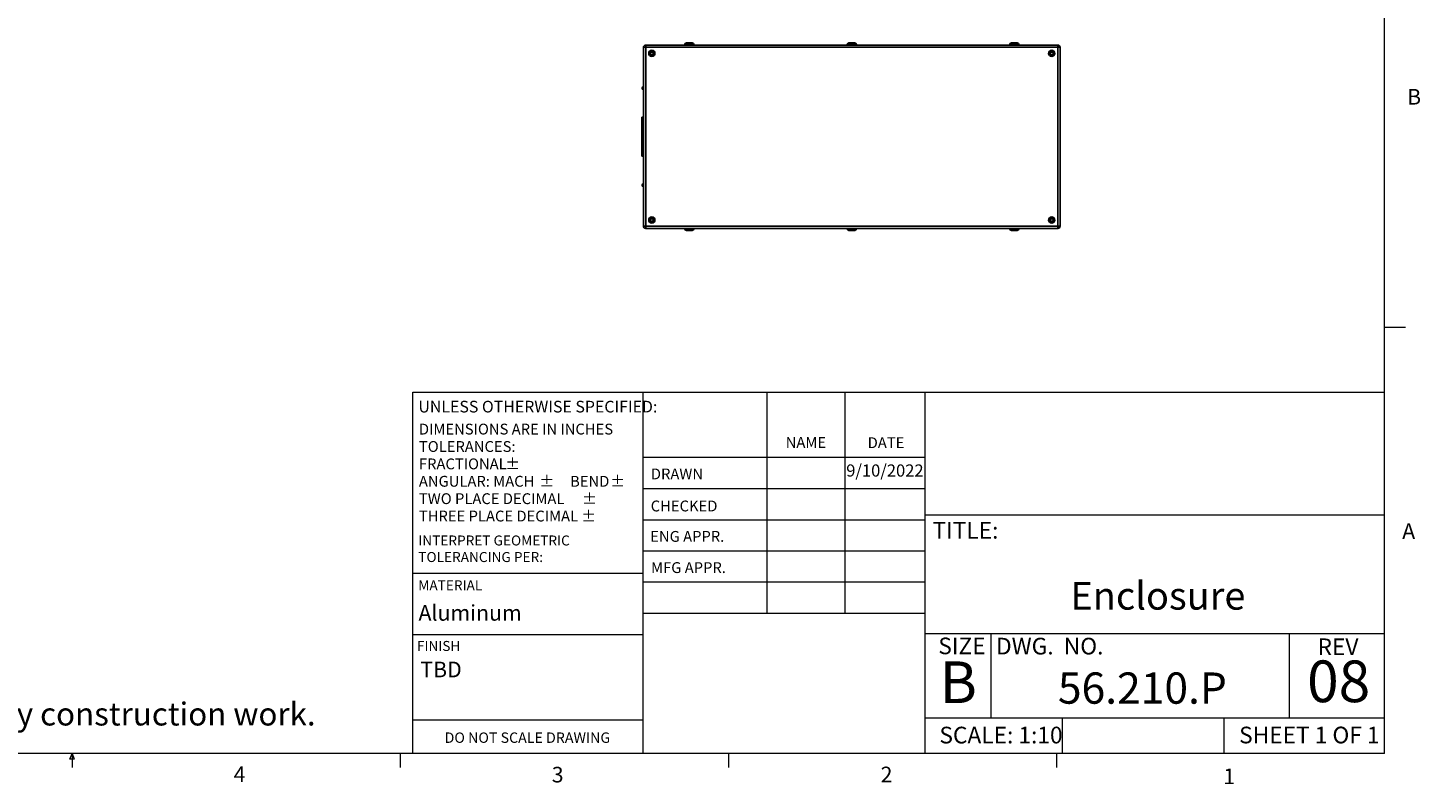
# Model space of a CAD drawing. Units: inches. Extents: x 0.4 to 16.6, y 0.2 to 10.8.
# Drawn here: x 8.2 to 16.6, y 0.2 to 4.7 of the extents above; entities that cross this region are included whole.
import ezdxf

# ---------------------------------------------------------------- set-up
doc = ezdxf.new("R2010")
doc.units = ezdxf.units.IN
doc.header["$MEASUREMENT"] = 0
doc.layers.add('FORMAT', color=7, linetype='Continuous')
doc.styles.add('SLDTEXTSTYLE0', font='TXT', dxfattribs={"width": 0.75})
doc.styles.add('SLDTEXTSTYLE1', font='TXT', dxfattribs={"width": 0.694444})
doc.styles.add('SLDTEXTSTYLE2', font='TXT', dxfattribs={"width": 0.6875})

# ---------------------------------------------------------------- blocks, each defined once
blk = doc.blocks.new('SW_NOTE_0')
at = {"color": 0, "linetype": 'Continuous', "lineweight": 0, "char_height": 0.065, "attachment_point": 1, "style": 'SLDTEXTSTYLE0'}
for s, insert in [('DIMENSIONS ARE IN INCHES', (0, 0.0838)), ('TOLERANCES:', (0, -0.0206)), ('FRACTIONAL', (0, -0.125)), ('%%p', (0.5176, -0.125)), ('ANGULAR: MACH', (0, -0.2293)), ('%%p', (0.7234, -0.2293)), ('BEND', (0.9072, -0.2293)), ('%%p', (1.1478, -0.2293)), ('TWO PLACE DECIMAL', (0, -0.3337)), ('%%p', (0.9794, -0.3337)), ('THREE PLACE DECIMAL', (0, -0.4381)), ('%%p', (0.9738, -0.4381))]:
    blk.add_mtext(s, dxfattribs=dict(at, insert=insert))
blk = doc.blocks.new('SW_NOTE_0_1')
at = {"color": 0, "linetype": 'Continuous', "lineweight": 0, "char_height": 0.06, "attachment_point": 1, "style": 'SLDTEXTSTYLE0'}
for s, insert in [('INTERPRET GEOMETRIC', (0, 0.0773)), ('TOLERANCING PER:', (0, -0.022))]:
    blk.add_mtext(s, dxfattribs=dict(at, insert=insert))
blk = doc.blocks.new('SW_NOTE_0_2')
at = {"layer": 'FORMAT', "color": 0, "insert": (1.0175, -0.0074), "char_height": 0.16667, "attachment_point": 2, "style": 'SLDTEXTSTYLE0'}
blk.add_mtext('Enclosure', dxfattribs=at)

msp = doc.modelspace()

# ---------------------------------------------------------------- linework, layer by layer
at = {"color": 7, "linetype": 'Continuous', "lineweight": 18}
for p, q in [((16.37625, 0.39207), (16.37625, 10.64207)), ((16.37625, 2.95029), (16.50125, 2.95029)), ((10.54451, 0.39207), (10.54451, 2.55905)), ((10.54451, 2.55905), (16.37625, 2.55905)), ((11.92596, 2.55905), (11.92596, 0.39207)), ((12.66996, 2.55905), (12.66996, 1.23142)), ((13.13848, 2.55905), (13.13848, 1.23142)), ((13.61753, 2.55905), (13.61753, 0.39207)), ((11.92596, 2.16892), (13.61753, 2.16892)), ((11.92596, 1.98142), (13.61753, 1.98142)), ((11.92596, 1.79392), (13.61753, 1.79392)), ((13.61753, 1.82325), (16.37625, 1.82325)), ((13.61753, 1.60642), (11.92596, 1.60642)), ((10.54451, 1.4743), (11.92596, 1.4743)), ((13.61753, 1.41892), (11.92596, 1.41892)), ((13.61753, 1.23142), (11.92596, 1.23142)), ((10.54451, 1.1051), (11.92596, 1.1051)), ((13.61753, 1.11194), (16.37625, 1.11194)), ((14.01308, 1.11194), (14.01308, 0.60496)), ((15.80432, 1.11194), (15.80432, 0.60496)), ((10.54451, 0.59282), (11.92596, 0.59282)), ((13.61753, 0.60496), (16.37625, 0.60496)), ((14.44067, 0.60496), (14.44067, 0.39207)), ((15.41258, 0.60496), (15.41258, 0.39207)), ((16.37625, 0.39207), (0.62625, 0.39207)), ((8.48775, 0.3575), (8.501, 0.39207)), ((8.51356, 0.3575), (8.48775, 0.3575)), ((8.501, 0.39207), (8.501, 0.30727)), ((8.501, 0.39207), (8.51356, 0.3575)), ((10.46975, 0.39207), (10.46975, 0.30727)), ((12.4385, 0.39207), (12.4385, 0.30727)), ((14.40725, 0.39207), (14.40725, 0.30727))]:
    msp.add_line(p, q, dxfattribs=at)
at = {"color": 7, "linetype": 'Continuous', "lineweight": 25}
for p, q in [((11.92929, 3.55602), (11.92929, 4.62942)), ((11.94259, 4.62942), (11.92929, 4.62942)), ((11.94259, 4.64272), (14.41599, 4.64272)), ((11.94259, 4.64272), (11.94259, 4.62942)), ((11.94259, 4.62942), (11.94259, 3.55602)), ((14.41599, 4.62942), (11.94259, 4.62942)), ((12.17679, 4.64522), (12.17679, 4.64272)), ((12.18679, 4.65522), (12.22179, 4.65522)), ((12.23179, 4.64272), (12.23179, 4.64522)), ((13.15179, 4.64522), (13.15179, 4.64272)), ((13.16179, 4.65522), (13.19679, 4.65522)), ((13.20679, 4.64272), (13.20679, 4.64522)), ((14.12679, 4.64522), (14.12679, 4.64272)), ((14.13679, 4.65522), (14.17179, 4.65522)), ((14.18179, 4.64272), (14.18179, 4.64522)), ((14.41599, 4.64272), (14.41599, 4.62942)), ((14.41599, 3.55602), (14.41599, 4.62942)), ((14.42929, 4.62942), (14.41599, 4.62942)), ((14.42929, 4.62942), (14.42929, 3.55602)), ((11.92179, 4.38048), (11.92179, 4.38622)), ((11.92929, 4.39122), (11.92679, 4.39122)), ((11.92679, 4.37548), (11.92929, 4.37548)), ((11.91929, 4.21022), (11.92929, 4.21022)), ((11.91929, 4.20272), (11.91929, 4.21022)), ((11.91929, 4.20272), (11.92929, 4.20272)), ((11.91929, 3.98272), (11.91929, 4.20272)), ((11.92179, 4.08985), (11.92179, 4.0956)), ((11.92929, 4.1006), (11.92679, 4.1006)), ((11.92679, 4.08485), (11.92929, 4.08485)), ((11.91929, 3.97522), (11.91929, 3.98272)), ((11.91929, 3.98272), (11.92929, 3.98272)), ((11.91929, 3.97522), (11.92929, 3.97522)), ((11.92179, 3.79923), (11.92179, 3.80497)), ((11.92929, 3.80997), (11.92679, 3.80997)), ((11.92679, 3.79423), (11.92929, 3.79423)), ((11.94259, 3.55602), (11.92929, 3.55602)), ((11.94259, 3.55602), (11.94259, 3.54272)), ((11.94259, 3.55602), (14.41599, 3.55602)), ((14.41599, 3.54272), (11.94259, 3.54272)), ((12.17679, 3.54272), (12.17679, 3.54022)), ((12.22179, 3.53022), (12.18679, 3.53022)), ((12.23179, 3.54022), (12.23179, 3.54272)), ((13.15179, 3.54272), (13.15179, 3.54022)), ((13.19679, 3.53022), (13.16179, 3.53022)), ((13.20679, 3.54022), (13.20679, 3.54272)), ((14.12679, 3.54272), (14.12679, 3.54022)), ((14.17179, 3.53022), (14.13679, 3.53022)), ((14.18179, 3.54022), (14.18179, 3.54272)), ((14.42929, 3.55602), (14.41599, 3.55602)), ((14.41599, 3.55602), (14.41599, 3.54272))]:
    msp.add_line(p, q, dxfattribs=at)
at = {"color": 8, "linetype": 'Continuous', "lineweight": 25}
for p, q in [((12.23179, 4.64522), (12.17679, 4.64522)), ((13.20679, 4.64522), (13.15179, 4.64522)), ((14.18179, 4.64522), (14.12679, 4.64522)), ((11.92679, 4.39122), (11.92679, 4.37548)), ((11.92679, 4.1006), (11.92679, 4.08485)), ((11.92679, 3.80997), (11.92679, 3.79423)), ((12.17679, 3.54022), (12.23179, 3.54022)), ((13.15179, 3.54022), (13.20679, 3.54022)), ((14.12679, 3.54022), (14.18179, 3.54022))]:
    msp.add_line(p, q, dxfattribs=at)
at = {"color": 7, "linetype": 'Continuous', "lineweight": 25}
for centre, radius in [((11.97929, 4.59272), 0.0187), ((11.97929, 4.59272), 0.01587), ((14.37929, 4.59272), 0.0187), ((14.37929, 4.59272), 0.01587), ((11.97929, 3.59272), 0.0187), ((11.97929, 3.59272), 0.01587), ((14.37929, 3.59272), 0.0187), ((14.37929, 3.59272), 0.01587)]:
    msp.add_circle(centre, radius, dxfattribs=at)
for centre, radius, start, end in [((11.94259, 4.62942), 0.0133, 90, 180), ((12.18679, 4.64522), 0.01, 90, 180), ((12.22179, 4.64522), 0.01, 0, 90), ((13.16179, 4.64522), 0.01, 90, 180), ((13.19679, 4.64522), 0.01, 0, 90), ((14.13679, 4.64522), 0.01, 90, 180), ((14.17179, 4.64522), 0.01, 0, 90), ((14.41599, 4.62942), 0.0133, 0, 90), ((11.92679, 4.38622), 0.005, 90, 180), ((11.92679, 4.38048), 0.005, 180, 270), ((11.92679, 4.0956), 0.005, 90, 180), ((11.92679, 4.08985), 0.005, 180, 270), ((11.92679, 3.80497), 0.005, 90, 180), ((11.92679, 3.79923), 0.005, 180, 270), ((11.94259, 3.55602), 0.0133, 180, 270), ((12.18679, 3.54022), 0.01, 180, 270), ((12.22179, 3.54022), 0.01, 270, 0), ((13.16179, 3.54022), 0.01, 180, 270), ((13.19679, 3.54022), 0.01, 270, 0), ((14.13679, 3.54022), 0.01, 180, 270), ((14.17179, 3.54022), 0.01, 270, 0), ((14.41599, 3.55602), 0.0133, 270, 0)]:
    msp.add_arc(centre, radius, start, end, dxfattribs=at)
for points in [[(11.97024, 4.59365), (11.97068, 4.59426), (11.97113, 4.59488), (11.97201, 4.59611), (11.9729, 4.59733), (11.97379, 4.59856), (11.97468, 4.59979), (11.97512, 4.60041), (11.97556, 4.60102)], [(11.97556, 4.60102), (11.97632, 4.60094), (11.97707, 4.60087), (11.97858, 4.60071), (11.98009, 4.60056), (11.98159, 4.6004), (11.9831, 4.60025), (11.98386, 4.60017), (11.98461, 4.60009)], [(11.98461, 4.60009), (11.98492, 4.5994), (11.98523, 4.59871), (11.98585, 4.59733), (11.98647, 4.59595), (11.98709, 4.59456), (11.98771, 4.59318), (11.98802, 4.59249), (11.98833, 4.5918)], [(14.37024, 4.5918), (14.37055, 4.59249), (14.37086, 4.59318), (14.37148, 4.59456), (14.3721, 4.59595), (14.37272, 4.59733), (14.37334, 4.59871), (14.37365, 4.5994), (14.37396, 4.60009)], [(14.37396, 4.60009), (14.37471, 4.60017), (14.37547, 4.60025), (14.37698, 4.6004), (14.37848, 4.60056), (14.37999, 4.60071), (14.3815, 4.60087), (14.38225, 4.60094), (14.38301, 4.60102)], [(14.38301, 4.60102), (14.38345, 4.60041), (14.38389, 4.59979), (14.38478, 4.59856), (14.38567, 4.59733), (14.38656, 4.59611), (14.38744, 4.59488), (14.38789, 4.59426), (14.38833, 4.59365)], [(11.97396, 4.58535), (11.97365, 4.58605), (11.97334, 4.58674), (11.97272, 4.58812), (11.9721, 4.5895), (11.97148, 4.59088), (11.97086, 4.59227), (11.97055, 4.59296), (11.97024, 4.59365)], [(11.98301, 4.58443), (11.98225, 4.58451), (11.9815, 4.58458), (11.97999, 4.58474), (11.97848, 4.58489), (11.97698, 4.58505), (11.97547, 4.5852), (11.97471, 4.58528), (11.97396, 4.58535)], [(11.98833, 4.5918), (11.98789, 4.59118), (11.98744, 4.59057), (11.98656, 4.58934), (11.98567, 4.58811), (11.98478, 4.58689), (11.98389, 4.58566), (11.98345, 4.58504), (11.98301, 4.58443)], [(14.37556, 4.58443), (14.37512, 4.58504), (14.37468, 4.58566), (14.37379, 4.58689), (14.3729, 4.58811), (14.37201, 4.58934), (14.37113, 4.59057), (14.37068, 4.59118), (14.37024, 4.5918)], [(14.38461, 4.58535), (14.38386, 4.58528), (14.3831, 4.5852), (14.38159, 4.58505), (14.38009, 4.58489), (14.37858, 4.58474), (14.37707, 4.58458), (14.37632, 4.58451), (14.37556, 4.58443)], [(14.38833, 4.59365), (14.38802, 4.59296), (14.38771, 4.59227), (14.38709, 4.59088), (14.38647, 4.5895), (14.38585, 4.58812), (14.38523, 4.58674), (14.38492, 4.58605), (14.38461, 4.58535)], [(11.97396, 3.60009), (11.97365, 3.5994), (11.97334, 3.59871), (11.97272, 3.59733), (11.9721, 3.59595), (11.97148, 3.59456), (11.97086, 3.59318), (11.97055, 3.59249), (11.97024, 3.5918)], [(11.98301, 3.60102), (11.98225, 3.60094), (11.9815, 3.60087), (11.97999, 3.60071), (11.97848, 3.60056), (11.97698, 3.6004), (11.97547, 3.60025), (11.97471, 3.60017), (11.97396, 3.60009)], [(11.98833, 3.59365), (11.98789, 3.59426), (11.98744, 3.59488), (11.98656, 3.59611), (11.98567, 3.59733), (11.98478, 3.59856), (11.98389, 3.59979), (11.98345, 3.60041), (11.98301, 3.60102)], [(11.98461, 3.58535), (11.98492, 3.58605), (11.98523, 3.58674), (11.98585, 3.58812), (11.98647, 3.5895), (11.98709, 3.59088), (11.98771, 3.59227), (11.98802, 3.59296), (11.98833, 3.59365)], [(14.37556, 3.60102), (14.37512, 3.60041), (14.37468, 3.59979), (14.37379, 3.59856), (14.3729, 3.59733), (14.37201, 3.59611), (14.37113, 3.59488), (14.37068, 3.59426), (14.37024, 3.59365)], [(14.37024, 3.59365), (14.37055, 3.59296), (14.37086, 3.59227), (14.37148, 3.59088), (14.3721, 3.5895), (14.37272, 3.58812), (14.37334, 3.58674), (14.37365, 3.58605), (14.37396, 3.58535)], [(14.38461, 3.60009), (14.38386, 3.60017), (14.3831, 3.60025), (14.38159, 3.6004), (14.38009, 3.60056), (14.37858, 3.60071), (14.37707, 3.60087), (14.37632, 3.60094), (14.37556, 3.60102)], [(14.38833, 3.5918), (14.38802, 3.59249), (14.38771, 3.59318), (14.38709, 3.59456), (14.38647, 3.59595), (14.38585, 3.59733), (14.38523, 3.59871), (14.38492, 3.5994), (14.38461, 3.60009)], [(11.97024, 3.5918), (11.97068, 3.59118), (11.97113, 3.59057), (11.97201, 3.58934), (11.9729, 3.58811), (11.97379, 3.58689), (11.97468, 3.58566), (11.97512, 3.58504), (11.97556, 3.58443)], [(11.97556, 3.58443), (11.97632, 3.58451), (11.97707, 3.58458), (11.97858, 3.58474), (11.98009, 3.58489), (11.98159, 3.58505), (11.9831, 3.5852), (11.98386, 3.58528), (11.98461, 3.58535)], [(14.37396, 3.58535), (14.37471, 3.58528), (14.37547, 3.5852), (14.37698, 3.58505), (14.37848, 3.58489), (14.37999, 3.58474), (14.3815, 3.58458), (14.38225, 3.58451), (14.38301, 3.58443)], [(14.38301, 3.58443), (14.38345, 3.58504), (14.38389, 3.58566), (14.38478, 3.58689), (14.38567, 3.58811), (14.38656, 3.58934), (14.38744, 3.59057), (14.38789, 3.59118), (14.38833, 3.5918)]]:
    msp.add_open_spline(points, degree=3, knots=[0, 0, 0, 0, 0.25, 0.25, 0.5, 0.75, 0.75, 1, 1, 1, 1], dxfattribs=at)

# ---------------------------------------------------------------- block references
at = {"color": 7, "linetype": 'Continuous', "lineweight": 0}
for name, p in [('SW_NOTE_0', (10.58166, 2.28682)), ('SW_NOTE_0_1', (10.57814, 1.62245))]:
    msp.add_blockref(name, p, dxfattribs=at)
at = {"layer": 'FORMAT', "color": 7}
msp.add_blockref('SW_NOTE_0_2', (13.9988, 1.42874), dxfattribs=at)

# ---------------------------------------------------------------- texts
at = {"color": 7, "linetype": 'Continuous', "lineweight": 0}
for s, insert, char_height, attachment_point, style in [('B', (16.51148, 4.37909), 0.09375, 1, 'SLDTEXTSTYLE0'), ('UNLESS OTHERWISE SPECIFIED:', (10.57866, 2.50788), 0.07, 1, 'SLDTEXTSTYLE0'), ('NAME', (12.7827, 2.29062), 0.065, 1, 'SLDTEXTSTYLE0'), ('DATE', (13.27448, 2.28888), 0.065, 1, 'SLDTEXTSTYLE0'), ('DRAWN', (11.97337, 2.10152), 0.065, 1, 'SLDTEXTSTYLE0'), ('CHECKED', (11.97273, 1.90927), 0.065, 1, 'SLDTEXTSTYLE0'), ('TITLE:', (13.6634, 1.78051), 0.1, 1, 'SLDTEXTSTYLE0'), ('A', (16.48208, 1.77263), 0.09375, 1, 'SLDTEXTSTYLE0'), ('ENG APPR.', (11.96984, 1.72675), 0.065, 1, 'SLDTEXTSTYLE0'), ('MFG APPR.', (11.97479, 1.53953), 0.065, 1, 'SLDTEXTSTYLE0'), ('MATERIAL', (10.57814, 1.43044), 0.06, 1, 'SLDTEXTSTYLE0'), ('Aluminum', (10.57933, 1.28224), 0.09375, 1, 'SLDTEXTSTYLE0'), ('SIZE', (13.69828, 1.08727), 0.1, 1, 'SLDTEXTSTYLE0'), ('DWG.  NO.', (14.04478, 1.08587), 0.1, 1, 'SLDTEXTSTYLE1'), ('FINISH', (10.56984, 1.06671), 0.06, 1, 'SLDTEXTSTYLE0'), ('REV', (15.97408, 1.08197), 0.1, 1, 'SLDTEXTSTYLE0'), ('TBD', (10.59017, 0.94252), 0.09375, 1, 'SLDTEXTSTYLE0'), ('B', (13.70617, 0.94421), 0.25, 1, 'SLDTEXTSTYLE0'), ('Dimensions are subject to change. Check with Tempest before starting any construction work.', (1.7463, 0.6974), 0.1377953, 1, 'SLDTEXTSTYLE0'), ('DO NOT SCALE DRAWING', (11.2327, 0.51785), 0.0625, 2, 'SLDTEXTSTYLE0'), ('SCALE: 1:10', (13.70494, 0.5521), 0.1, 1, 'SLDTEXTSTYLE0'), ('SHEET 1 OF 1', (15.50345, 0.55242), 0.1, 1, 'SLDTEXTSTYLE2'), ('4', (9.47012, 0.31372), 0.09375, 1, 'SLDTEXTSTYLE0'), ('3', (11.37877, 0.31162), 0.09375, 1, 'SLDTEXTSTYLE0'), ('2', (13.3523, 0.31244), 0.09375, 1, 'SLDTEXTSTYLE0'), ('1', (15.40832, 0.30137), 0.09375, 1, 'SLDTEXTSTYLE0')]:
    msp.add_mtext(s, dxfattribs=dict(at, insert=insert, char_height=char_height, attachment_point=attachment_point, style=style))
at = {"layer": 'FORMAT', "color": 7, "attachment_point": 2, "style": 'SLDTEXTSTYLE0'}
for s, insert, char_height in [('9/10/2022', (13.3781, 2.1261), 0.072917), ('08', (16.10079, 0.94969), 0.25), ('56.210.P', (14.92294, 0.87788), 0.1875)]:
    msp.add_mtext(s, dxfattribs=dict(at, insert=insert, char_height=char_height))

doc.saveas('drawing.dxf')
